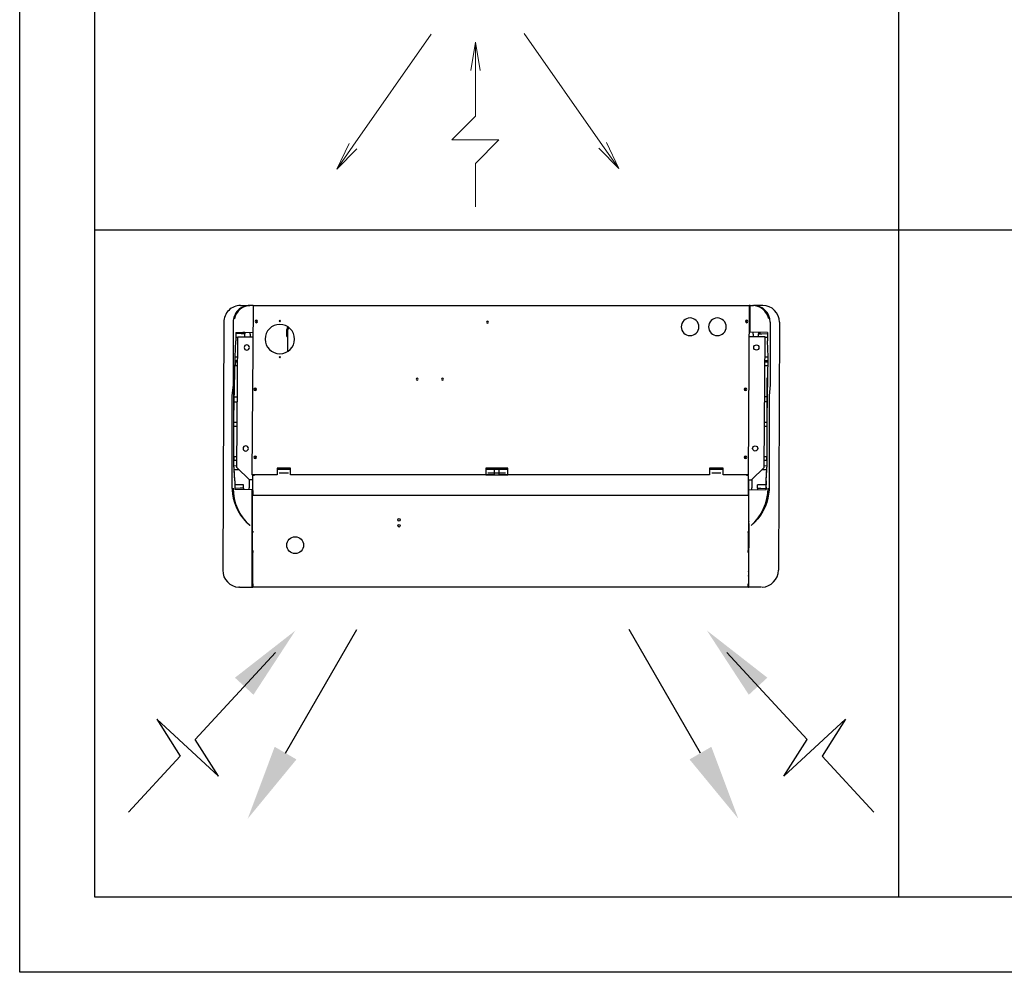
# Model space of a CAD drawing. Extents: x 702 to 865, y -36 to 95.
# Drawn here: x 800 to 802, y -21 to -18 of the extents above; entities that cross this region are included whole.
import ezdxf

# ---------------------------------------------------------------- set-up
doc = ezdxf.new("R2010")
doc.units = 0
doc.header["$LTSCALE"] = 0.5
for name, color, linetype in [('AC-EQUIPAMENTOS', 2, 'CONTINUOUS'), ('AC-FLUXO', 2, 'CONTINUOUS'), ('I-LIN_CHAMADA', 1, 'CONTINUOUS'), ('TEXTO', 3, 'CONTINUOUS')]:
    doc.layers.add(name, color=color, linetype=linetype)
doc.layers.add('Evaporadores', color=4, linetype='CONTINUOUS', lineweight=0)

# ---------------------------------------------------------------- blocks, each defined once
blk = doc.blocks.new('ev1')
at = {"layer": 'Evaporadores', "color": 2, "ltscale": 0.8}
for p, q in [((487.8768, 165.647), (487.8768, 165.832)), ((487.3204, 165.5588), (487.2679, 165.6686)), ((487.2679, 165.6686), (487.3531, 165.5818)), ((487.2679, 165.6686), (487.3367, 165.5703)), ((487.8768, 165.647), (487.7768, 165.547)), ((488.3811, 165.5848), (488.4663, 165.6716)), ((488.4663, 165.6716), (488.3975, 165.5733)), ((488.4663, 165.6716), (488.4139, 165.5618)), ((487.3367, 165.5703), (487.6694, 165.0952)), ((488.3975, 165.5733), (488.0648, 165.0982)), ((487.7768, 165.547), (487.9768, 165.547)), ((487.8768, 165.447), (487.9768, 165.547)), ((487.8768, 165.252), (487.8768, 165.447)), ((487.8768, 165.132), (487.8568, 165.252)), ((487.8968, 165.252), (487.8768, 165.132)), ((487.8768, 165.132), (487.8768, 165.252))]:
    blk.add_line(p, q, dxfattribs=at)

msp = doc.modelspace()

# ---------------------------------------------------------------- linework, layer by layer
at = {"layer": 'AC-EQUIPAMENTOS', "color": 6}
for p, q in [((800.6458, -18.9329), (800.6678, -18.9329)), ((800.6704, -18.9329), (800.6678, -18.9329)), ((800.6758, -18.9329), (800.6704, -18.9329)), ((800.6761, -18.9329), (801.856, -18.9329)), ((801.888, -18.9329), (801.866, -18.9329)), ((800.6058, -18.9719), (800.6031, -19.5629)), ((801.928, -18.9729), (801.9253, -19.5629)), ((800.7559, -18.9917), (800.7559, -18.99)), ((800.7559, -19.0064), (800.7559, -18.9917)), ((800.7584, -19.042), (800.7584, -18.9911)), ((800.7559, -19.0064), (800.7584, -19.0064)), ((801.9253, -19.5218), (801.9253, -19.522)), ((800.6431, -19.6029), (800.6416, -19.6028)), ((800.6431, -19.6029), (800.6731, -19.6029)), ((801.8553, -19.6029), (800.6749, -19.6029)), ((801.8853, -19.6029), (801.8553, -19.6029))]:
    msp.add_line(p, q, dxfattribs=at)
at = {"layer": 'AC-EQUIPAMENTOS', "color": 252}
for p, q in [((800.6753, -18.9337), (800.6726, -19.336)), ((800.6753, -18.9337), (800.6761, -18.9337)), ((800.6758, -18.9337), (800.6758, -18.9329)), ((800.6761, -18.9337), (800.6761, -18.9329)), ((801.8541, -19.336), (801.8568, -18.9337)), ((801.856, -18.9329), (801.856, -18.9337)), ((801.858, -18.9329), (801.856, -18.9329)), ((801.856, -18.9337), (801.8568, -18.9337)), ((801.8568, -18.9429), (801.858, -18.9429)), ((801.858, -18.9329), (801.8633, -18.9329)), ((801.858, -18.9968), (801.858, -18.9329)), ((801.8633, -18.9329), (801.866, -18.9329)), ((800.6278, -18.9719), (800.6278, -19.122)), ((800.684, -18.9724), (800.684, -18.9693)), ((801.2344, -18.9708), (801.2326, -18.9708)), ((801.858, -18.9593), (801.8568, -18.9593)), ((801.858, -18.9623), (801.8568, -18.9623)), ((801.906, -18.9729), (801.906, -19.122)), ((800.6345, -18.9972), (800.6753, -18.9968)), ((800.6345, -18.9972), (800.6345, -19.0169)), ((800.6474, -19.0001), (800.6345, -19)), ((800.6555, -19.0001), (800.6474, -19.0001)), ((800.6555, -18.9971), (800.6507, -18.9971)), ((800.6555, -18.9971), (800.6555, -19.0001)), ((800.6555, -19.0079), (800.6555, -19.0001)), ((800.6688, -19.0009), (800.6688, -18.9969)), ((801.8568, -18.9825), (801.858, -18.9825)), ((801.8993, -18.9972), (801.858, -18.9968)), ((801.865, -19.0009), (801.865, -18.9969)), ((801.8783, -18.9971), (801.8783, -19.0001)), ((801.8783, -18.9971), (801.883, -18.9971)), ((801.8783, -19.0079), (801.8783, -19.0001)), ((801.8783, -19.0001), (801.8864, -19.0001)), ((801.8864, -19.0001), (801.8993, -19)), ((801.8993, -18.9972), (801.8993, -19.0169)), ((800.6325, -19.0551), (800.6345, -19.0169)), ((800.6345, -19.0085), (800.6395, -19.0084)), ((800.6369, -19.318), (800.6395, -19.0079)), ((800.6395, -19.0079), (800.6729, -19.0079)), ((800.6688, -19.0009), (800.6688, -19.0079)), ((800.6729, -19.0079), (800.6753, -19.0079)), ((801.8606, -19.0079), (801.8568, -19.0079)), ((801.894, -19.0079), (801.8606, -19.0079)), ((801.865, -19.0009), (801.865, -19.0079)), ((801.8913, -19.318), (801.894, -19.0079)), ((801.894, -19.0084), (801.8993, -19.0085)), ((801.9013, -19.0551), (801.8993, -19.0169)), ((800.6298, -19.2011), (800.6325, -19.0551)), ((800.6395, -19.0557), (800.6325, -19.0556)), ((800.6325, -19.0642), (800.6395, -19.0641)), ((800.6333, -19.0761), (800.6333, -19.0681)), ((800.6395, -19.0681), (800.6333, -19.0681)), ((801.9013, -19.0556), (801.894, -19.0557)), ((801.894, -19.0641), (801.9013, -19.0642)), ((801.9002, -19.0681), (801.894, -19.0681)), ((801.8987, -19.2011), (801.9013, -19.0551)), ((801.9002, -19.0681), (801.9002, -19.0761)), ((800.6333, -19.0761), (800.6395, -19.0761)), ((801.894, -19.0761), (801.9002, -19.0761)), ((800.6298, -19.3115), (800.6298, -19.1054)), ((801.8987, -19.3115), (801.8987, -19.1054)), ((800.6278, -19.122), (800.6251, -19.1481)), ((801.906, -19.122), (801.9033, -19.1481)), ((800.6251, -19.1481), (800.6251, -19.1772)), ((800.6298, -19.1505), (800.6369, -19.1505)), ((800.6298, -19.1625), (800.6369, -19.1625)), ((801.8987, -19.1505), (801.8913, -19.1505)), ((801.8987, -19.1625), (801.8913, -19.1625)), ((801.9033, -19.1481), (801.9033, -19.1772)), ((800.6251, -19.1772), (800.6251, -19.19)), ((801.9033, -19.1772), (801.9033, -19.19)), ((800.6251, -19.19), (800.6251, -19.1956)), ((800.6251, -19.1956), (800.6251, -19.1963)), ((800.6251, -19.1963), (800.6251, -19.1971)), ((800.6251, -19.1971), (800.6251, -19.1978)), ((800.6251, -19.1978), (800.6251, -19.1985)), ((800.6251, -19.1985), (800.6251, -19.1993)), ((800.6251, -19.1993), (800.6251, -19.2)), ((800.6251, -19.2), (800.6251, -19.2162)), ((800.6298, -19.2377), (800.6298, -19.2011)), ((800.6369, -19.2113), (800.6298, -19.2112)), ((801.8987, -19.2112), (801.8913, -19.2113)), ((801.8987, -19.2377), (801.8987, -19.2011)), ((801.9033, -19.19), (801.9033, -19.1956)), ((801.9033, -19.1956), (801.9033, -19.1963)), ((801.9033, -19.1963), (801.9033, -19.1971)), ((801.9033, -19.1971), (801.9033, -19.1978)), ((801.9033, -19.1978), (801.9033, -19.1985)), ((801.9033, -19.1985), (801.9033, -19.1993)), ((801.9033, -19.1993), (801.9033, -19.2)), ((801.9033, -19.2), (801.9033, -19.2162)), ((800.6251, -19.2162), (800.6251, -19.2313)), ((800.6251, -19.2313), (800.6251, -19.2454)), ((800.6298, -19.2198), (800.6369, -19.2198)), ((801.8913, -19.2198), (801.8987, -19.2198)), ((801.9033, -19.2162), (801.9033, -19.2313)), ((801.9033, -19.2313), (801.9033, -19.2454)), ((800.6251, -19.2454), (800.6251, -19.2584)), ((800.6251, -19.2584), (800.6251, -19.2704)), ((800.6298, -19.3118), (800.6298, -19.2377)), ((801.8987, -19.3118), (801.8987, -19.2377)), ((801.9033, -19.2454), (801.9033, -19.2584)), ((801.9033, -19.2584), (801.9033, -19.2704)), ((800.6251, -19.2704), (800.6251, -19.2812)), ((800.6251, -19.2812), (800.6251, -19.291)), ((801.9033, -19.2704), (801.9033, -19.2812)), ((801.9033, -19.2812), (801.9033, -19.291)), ((800.6251, -19.291), (800.6251, -19.2998)), ((800.6251, -19.2998), (800.6251, -19.3076)), ((800.6307, -19.301), (800.6307, -19.293)), ((800.6369, -19.293), (800.6307, -19.293)), ((800.6307, -19.301), (800.6369, -19.301)), ((801.8455, -19.2925), (801.8455, -19.2954)), ((801.8975, -19.293), (801.8913, -19.293)), ((801.8913, -19.301), (801.8975, -19.301)), ((801.8975, -19.293), (801.8975, -19.301)), ((801.9033, -19.291), (801.9033, -19.2998)), ((801.9033, -19.2998), (801.9033, -19.3076)), ((800.6251, -19.3076), (800.6251, -19.3144)), ((800.6251, -19.3144), (800.6251, -19.3201)), ((800.6251, -19.3201), (800.6251, -19.3249)), ((800.6251, -19.3249), (800.6251, -19.3287)), ((800.6251, -19.3287), (800.6251, -19.3312)), ((800.6309, -19.333), (800.6298, -19.3118)), ((800.6319, -19.35), (800.6298, -19.3118)), ((800.6369, -19.3148), (800.63, -19.3147)), ((800.6304, -19.3233), (800.6421, -19.3232)), ((800.6669, -19.348), (800.6369, -19.318)), ((800.7325, -19.32), (800.7325, -19.336)), ((800.7375, -19.32), (800.7325, -19.32)), ((800.7325, -19.3221), (800.7375, -19.3221)), ((800.7325, -19.3224), (800.7645, -19.3224)), ((800.7375, -19.3203), (800.7375, -19.32)), ((800.7375, -19.3224), (800.7375, -19.3203)), ((800.7595, -19.3203), (800.7375, -19.3203)), ((800.7595, -19.3203), (800.7595, -19.32)), ((800.7645, -19.32), (800.7595, -19.32)), ((800.7595, -19.3224), (800.7595, -19.3203)), ((800.7595, -19.3221), (800.7645, -19.3221)), ((800.7645, -19.336), (800.7645, -19.32)), ((801.2293, -19.32), (801.2293, -19.336)), ((801.2343, -19.32), (801.2293, -19.32)), ((801.2293, -19.3221), (801.2343, -19.3221)), ((801.2293, -19.3224), (801.2613, -19.3224)), ((801.2343, -19.3203), (801.2343, -19.32)), ((801.2343, -19.3224), (801.2343, -19.3203)), ((801.2563, -19.3203), (801.2343, -19.3203)), ((801.2493, -19.32), (801.2493, -19.336)), ((801.2543, -19.32), (801.2493, -19.32)), ((801.2493, -19.3221), (801.2543, -19.3221)), ((801.2493, -19.3224), (801.2813, -19.3224)), ((801.2543, -19.3203), (801.2543, -19.32)), ((801.2543, -19.3224), (801.2543, -19.3203)), ((801.2763, -19.3203), (801.2543, -19.3203)), ((801.2563, -19.3203), (801.2563, -19.32)), ((801.2613, -19.32), (801.2563, -19.32)), ((801.2563, -19.3224), (801.2563, -19.3203)), ((801.2563, -19.3221), (801.2613, -19.3221)), ((801.2613, -19.336), (801.2613, -19.32)), ((801.2763, -19.3203), (801.2763, -19.32)), ((801.2813, -19.32), (801.2763, -19.32)), ((801.2763, -19.3224), (801.2763, -19.3203)), ((801.2763, -19.3221), (801.2813, -19.3221)), ((801.2813, -19.336), (801.2813, -19.32)), ((801.7617, -19.32), (801.7617, -19.336)), ((801.7667, -19.32), (801.7617, -19.32)), ((801.7617, -19.3224), (801.7937, -19.3224)), ((801.7667, -19.3203), (801.7667, -19.32)), ((801.7667, -19.3224), (801.7667, -19.3203)), ((801.7887, -19.3203), (801.7667, -19.3203)), ((801.7887, -19.3203), (801.7887, -19.32)), ((801.7937, -19.32), (801.7887, -19.32)), ((801.7887, -19.3224), (801.7887, -19.3203)), ((801.7937, -19.336), (801.7937, -19.32)), ((801.8613, -19.348), (801.8913, -19.318)), ((801.8861, -19.3232), (801.8981, -19.3233)), ((801.8985, -19.3147), (801.8913, -19.3148)), ((801.8966, -19.35), (801.8987, -19.3118)), ((801.8975, -19.333), (801.8987, -19.3118)), ((801.9033, -19.3076), (801.9033, -19.3144)), ((801.9033, -19.3144), (801.9033, -19.3201)), ((801.9033, -19.3201), (801.9033, -19.3249)), ((801.9033, -19.3249), (801.9033, -19.3287)), ((801.9033, -19.3287), (801.9033, -19.3312)), ((800.6251, -19.3312), (800.6251, -19.3329)), ((800.6251, -19.3329), (800.6251, -19.3337)), ((800.6251, -19.3337), (800.6251, -19.3339)), ((800.6251, -19.3339), (800.6251, -19.334)), ((800.6251, -19.334), (800.6251, -19.334)), ((800.6251, -19.334), (800.6251, -19.334)), ((800.6251, -19.334), (800.6251, -19.334)), ((800.6251, -19.334), (800.6251, -19.334)), ((800.6251, -19.334), (800.6251, -19.334)), ((800.6251, -19.334), (800.6251, -19.34)), ((800.6251, -19.34), (800.6251, -19.345)), ((800.6251, -19.345), (800.6251, -19.349)), ((800.6251, -19.349), (800.6251, -19.3535)), ((800.6319, -19.35), (800.6309, -19.333)), ((800.6318, -19.35), (800.6319, -19.3598)), ((800.6661, -19.3472), (800.6661, -19.367)), ((800.6703, -19.348), (800.6669, -19.348)), ((800.6742, -19.348), (800.6703, -19.348)), ((800.6734, -19.336), (800.6726, -19.336)), ((800.7325, -19.336), (800.6734, -19.336)), ((800.6742, -19.3374), (800.6749, -19.3374)), ((800.6742, -19.3374), (800.6742, -19.3733)), ((800.6749, -19.3374), (800.6749, -19.336)), ((800.6777, -19.3374), (800.6749, -19.3374)), ((800.6757, -19.3374), (800.6757, -19.336)), ((800.6758, -19.3374), (800.6758, -19.336)), ((800.6777, -19.336), (800.6777, -19.3374)), ((800.7595, -19.3321), (800.7375, -19.3321)), ((801.2493, -19.336), (800.7645, -19.336)), ((801.2293, -19.336), (801.2813, -19.336)), ((801.2563, -19.3321), (801.2343, -19.3321)), ((801.2763, -19.3321), (801.2543, -19.3321)), ((801.7617, -19.336), (801.2613, -19.336)), ((801.7887, -19.3321), (801.7667, -19.3321)), ((801.8533, -19.336), (801.7937, -19.336)), ((801.8506, -19.3374), (801.8506, -19.336)), ((801.8535, -19.3374), (801.8506, -19.3374)), ((801.8525, -19.3374), (801.8525, -19.336)), ((801.8541, -19.336), (801.8533, -19.336)), ((801.8533, -19.3374), (801.8533, -19.336)), ((801.8535, -19.3374), (801.8541, -19.3374)), ((801.8541, -19.3733), (801.8541, -19.3374)), ((801.8541, -19.348), (801.8579, -19.348)), ((801.8543, -19.348), (801.8543, -19.3946)), ((801.8579, -19.348), (801.8613, -19.348)), ((801.8623, -19.347), (801.8623, -19.367)), ((801.8966, -19.35), (801.8975, -19.333)), ((801.8966, -19.35), (801.8966, -19.3598)), ((801.9033, -19.3312), (801.9033, -19.3329)), ((801.9033, -19.3329), (801.9033, -19.3337)), ((801.9033, -19.3337), (801.9033, -19.3339)), ((801.9033, -19.3339), (801.9033, -19.334)), ((801.9033, -19.334), (801.9033, -19.334)), ((801.9033, -19.334), (801.9033, -19.334)), ((801.9033, -19.334), (801.9033, -19.334)), ((801.9033, -19.334), (801.9033, -19.334)), ((801.9033, -19.334), (801.9033, -19.334)), ((801.9033, -19.334), (801.9033, -19.34)), ((801.9033, -19.34), (801.9033, -19.345)), ((801.9033, -19.345), (801.9033, -19.349)), ((801.9033, -19.349), (801.9033, -19.3535)), ((800.6251, -19.3535), (800.6251, -19.3574)), ((800.6251, -19.3574), (800.6251, -19.3621)), ((800.6251, -19.3621), (800.6252, -19.3668)), ((800.6252, -19.3668), (800.6254, -19.3717)), ((800.6254, -19.3717), (800.6264, -19.3817)), ((800.6318, -19.3655), (800.6318, -19.3663)), ((800.6318, -19.3663), (800.6319, -19.3707)), ((800.6528, -19.3596), (800.6319, -19.3594)), ((800.6447, -19.3679), (800.6319, -19.368)), ((800.6731, -19.3711), (800.6319, -19.3707)), ((800.6528, -19.3678), (800.6447, -19.3679)), ((800.6528, -19.3678), (800.6528, -19.3596)), ((800.6528, -19.3678), (800.6529, -19.3709)), ((800.6661, -19.371), (800.6661, -19.367)), ((800.6731, -19.4567), (800.6731, -19.3711)), ((800.6749, -19.3733), (800.6742, -19.3733)), ((800.6749, -19.3733), (800.6749, -19.3764)), ((800.6749, -19.3785), (800.6749, -19.3733)), ((801.8541, -19.3733), (801.8535, -19.3733)), ((801.8535, -19.3733), (801.8535, -19.3764)), ((801.8553, -19.3711), (801.8966, -19.3707)), ((801.8553, -19.4567), (801.8553, -19.3711)), ((801.8623, -19.371), (801.8623, -19.367)), ((801.8966, -19.3594), (801.8756, -19.3596)), ((801.8756, -19.3678), (801.8756, -19.3596)), ((801.8756, -19.3678), (801.8756, -19.3709)), ((801.8756, -19.3678), (801.8838, -19.3679)), ((801.8838, -19.3679), (801.8966, -19.368)), ((801.8966, -19.3655), (801.8966, -19.3663)), ((801.8966, -19.3663), (801.8966, -19.3707)), ((801.9031, -19.3717), (801.9021, -19.3817)), ((801.9033, -19.3668), (801.9031, -19.3717)), ((801.9033, -19.3535), (801.9033, -19.3574)), ((801.9033, -19.3574), (801.9033, -19.3621)), ((801.9033, -19.3621), (801.9033, -19.3668)), ((800.6264, -19.3817), (800.6282, -19.3916)), ((800.6282, -19.3916), (800.6309, -19.4013)), ((800.6742, -19.3853), (800.6749, -19.3853)), ((800.6742, -19.4696), (800.6742, -19.3853)), ((800.6749, -19.3769), (800.6749, -19.3764)), ((800.6749, -19.3769), (800.6749, -19.3843)), ((800.6749, -19.3853), (800.6749, -19.3785)), ((800.6749, -19.3785), (800.6749, -19.3785)), ((800.6749, -19.3843), (800.6749, -19.3853)), ((800.6749, -19.3843), (801.8535, -19.3843)), ((801.8535, -19.3764), (801.8535, -19.3769)), ((801.8535, -19.3769), (801.8535, -19.3843)), ((801.8535, -19.3843), (801.8535, -19.3853)), ((801.8535, -19.3853), (801.8541, -19.3853)), ((801.8541, -19.3853), (801.8541, -19.4696)), ((801.8543, -19.3946), (801.8541, -19.3946)), ((801.8543, -19.3946), (801.8543, -19.4061)), ((801.9003, -19.3916), (801.8976, -19.4013)), ((801.9021, -19.3817), (801.9003, -19.3916)), ((800.6309, -19.4013), (800.6348, -19.4119)), ((800.6348, -19.4119), (800.6398, -19.422)), ((800.6398, -19.422), (800.6456, -19.4316)), ((801.8887, -19.422), (801.8829, -19.4316)), ((801.8936, -19.4119), (801.8887, -19.422)), ((801.8976, -19.4013), (801.8936, -19.4119)), ((800.6456, -19.4316), (800.6523, -19.4406)), ((800.6523, -19.4406), (800.6598, -19.449)), ((801.8762, -19.4406), (801.8687, -19.449)), ((801.8829, -19.4316), (801.8762, -19.4406)), ((800.6598, -19.449), (800.6681, -19.4567)), ((800.6731, -19.6029), (800.6731, -19.4567)), ((801.8549, -19.4525), (801.8549, -19.5089)), ((801.8553, -19.6029), (801.8553, -19.4567)), ((801.8687, -19.449), (801.8603, -19.4567)), ((800.6731, -19.4714), (800.6738, -19.4714)), ((800.6731, -19.4717), (800.6738, -19.4717)), ((800.6731, -19.474), (800.6742, -19.474)), ((800.6731, -19.4852), (800.6742, -19.4852)), ((800.6731, -19.4868), (800.6742, -19.4868)), ((800.6738, -19.4717), (800.6738, -19.4714)), ((800.6741, -19.4707), (800.6741, -19.471)), ((800.6749, -19.4696), (800.6742, -19.4696)), ((800.6742, -19.4713), (800.6742, -19.4732)), ((800.6742, -19.4713), (800.6749, -19.4713)), ((800.6742, -19.5158), (800.6742, -19.4732)), ((800.6749, -19.4696), (800.6749, -19.4713)), ((800.6749, -19.4702), (800.6749, -19.4696)), ((800.6749, -19.4729), (800.6749, -19.4702)), ((800.6749, -19.4702), (800.6749, -19.4702)), ((800.6749, -19.4714), (800.6749, -19.4713)), ((800.6749, -19.4714), (800.6749, -19.4733)), ((800.6749, -19.4729), (800.6749, -19.4732)), ((801.8541, -19.4696), (801.8535, -19.4696)), ((801.8535, -19.4696), (801.8535, -19.4713)), ((801.8535, -19.4732), (801.8535, -19.4713)), ((801.8541, -19.4713), (801.8535, -19.4713)), ((801.8535, -19.4713), (801.8535, -19.4714)), ((801.8535, -19.4714), (801.8535, -19.4733)), ((801.8541, -19.4732), (801.8541, -19.4713)), ((801.8541, -19.5158), (801.8541, -19.4732)), ((801.8553, -19.4714), (801.8549, -19.4714)), ((801.8553, -19.4717), (801.8549, -19.4717)), ((801.8549, -19.4784), (801.8552, -19.4782)), ((801.8549, -19.4852), (801.8553, -19.4852)), ((801.8549, -19.4868), (801.8553, -19.4868)), ((801.8552, -19.4782), (801.8553, -19.4781)), ((800.6742, -19.4976), (800.6731, -19.4976)), ((800.6742, -19.4996), (800.6731, -19.4996)), ((800.6731, -19.5032), (800.6742, -19.5032)), ((800.6742, -19.516), (800.6742, -19.5205)), ((800.6742, -19.516), (800.6749, -19.516)), ((800.6747, -19.516), (800.6747, -19.5159)), ((800.6749, -19.5159), (800.6749, -19.5184)), ((800.6749, -19.5176), (800.6749, -19.5159)), ((801.8535, -19.5159), (801.8535, -19.5184)), ((801.8535, -19.5205), (801.8535, -19.516)), ((801.8541, -19.516), (801.8535, -19.516)), ((801.8541, -19.5205), (801.8541, -19.516)), ((801.855, -19.5032), (801.8553, -19.5032)), ((800.6742, -19.5205), (800.6743, -19.5206)), ((800.6742, -19.5205), (800.6742, -19.5945)), ((800.6743, -19.5206), (800.6743, -19.5206)), ((800.6743, -19.5206), (800.6744, -19.5207)), ((800.6744, -19.5207), (800.6744, -19.5207)), ((800.6744, -19.5207), (800.6745, -19.5208)), ((800.6745, -19.5208), (800.6746, -19.5208)), ((800.6746, -19.5208), (800.6748, -19.5208)), ((800.6748, -19.5208), (800.6749, -19.5208)), ((800.6749, -19.5199), (800.6749, -19.5176)), ((800.6749, -19.5176), (800.6749, -19.5176)), ((800.6749, -19.5185), (800.6749, -19.5184)), ((800.6749, -19.5185), (800.6749, -19.5208)), ((800.6749, -19.5199), (800.6749, -19.5205)), ((801.8535, -19.5184), (801.8535, -19.5185)), ((801.8535, -19.5185), (801.8535, -19.5208)), ((801.8535, -19.5208), (801.8536, -19.5208)), ((801.8536, -19.5208), (801.8537, -19.5208)), ((801.8537, -19.5208), (801.8539, -19.5208)), ((801.8539, -19.5208), (801.8539, -19.5207)), ((801.8539, -19.5207), (801.854, -19.5207)), ((801.854, -19.5207), (801.8541, -19.5206)), ((801.8541, -19.5205), (801.8541, -19.5945)), ((801.8541, -19.5206), (801.8541, -19.5205)), ((801.8541, -19.5206), (801.8541, -19.5206)), ((800.6738, -19.5648), (800.6731, -19.5648)), ((800.6738, -19.5656), (800.6731, -19.5656)), ((800.6741, -19.567), (800.6731, -19.567)), ((800.6731, -19.576), (800.6738, -19.576)), ((800.6731, -19.5766), (800.6738, -19.5766)), ((800.6741, -19.5648), (800.6738, -19.5648)), ((800.6738, -19.5648), (800.6738, -19.5656)), ((800.6741, -19.5656), (800.6738, -19.5656)), ((800.6738, -19.5766), (800.6738, -19.576)), ((800.6741, -19.5648), (800.6742, -19.5648)), ((800.6742, -19.567), (800.6741, -19.567)), ((800.6741, -19.5755), (800.6742, -19.5754)), ((800.6742, -19.5648), (800.6742, -19.5648)), ((800.6742, -19.5754), (800.6742, -19.5754)), ((801.8541, -19.5648), (801.8545, -19.5648)), ((801.8541, -19.5656), (801.8545, -19.5656)), ((801.8541, -19.567), (801.8553, -19.567)), ((801.8545, -19.5648), (801.8552, -19.5648)), ((801.8545, -19.5656), (801.8545, -19.5648)), ((801.8545, -19.5656), (801.8552, -19.5656)), ((801.8545, -19.576), (801.8545, -19.5766)), ((801.8553, -19.576), (801.8545, -19.576)), ((801.8553, -19.5766), (801.8545, -19.5766)), ((800.6731, -19.5945), (800.6742, -19.5945)), ((800.6731, -19.5963), (800.6742, -19.5963)), ((800.6742, -19.596), (800.6742, -19.5945)), ((800.6743, -19.5946), (800.6742, -19.5945)), ((800.6742, -19.596), (800.6742, -19.6022)), ((800.6749, -19.596), (800.6742, -19.596)), ((800.6744, -19.5947), (800.6743, -19.5946)), ((800.6743, -19.5946), (800.6743, -19.5946)), ((800.6745, -19.5947), (800.6744, -19.5947)), ((800.6744, -19.5947), (800.6744, -19.5947)), ((800.6746, -19.5948), (800.6745, -19.5947)), ((800.6748, -19.5948), (800.6746, -19.5948)), ((800.6749, -19.5948), (800.6748, -19.5948)), ((800.6749, -19.5948), (800.6749, -19.6025)), ((800.6749, -19.601), (800.6749, -19.5948)), ((800.6749, -19.6029), (800.6749, -19.6025)), ((801.8535, -19.596), (801.8535, -19.5948)), ((801.8536, -19.5948), (801.8535, -19.5948)), ((801.8535, -19.5948), (801.8535, -19.6025)), ((801.8535, -19.6022), (801.8535, -19.596)), ((801.8541, -19.596), (801.8535, -19.596)), ((801.8535, -19.5971), (801.8535, -19.5971)), ((801.8535, -19.6025), (801.8535, -19.6029)), ((801.8537, -19.5948), (801.8536, -19.5948)), ((801.8539, -19.5947), (801.8537, -19.5948)), ((801.854, -19.5947), (801.8539, -19.5947)), ((801.8539, -19.5947), (801.8539, -19.5947)), ((801.8541, -19.5946), (801.854, -19.5947)), ((801.8541, -19.5945), (801.8541, -19.596)), ((801.8541, -19.5945), (801.8541, -19.5946)), ((801.8553, -19.5945), (801.8541, -19.5945)), ((801.8541, -19.5946), (801.8541, -19.5946)), ((801.8541, -19.6022), (801.8541, -19.596)), ((801.8553, -19.5963), (801.8541, -19.5963))]:
    msp.add_line(p, q, dxfattribs=at)
at = {"layer": 'AC-EQUIPAMENTOS'}
for p, q in [((801.8553, -19.4976), (801.8549, -19.4976)), ((801.8553, -19.4996), (801.8549, -19.4996)), ((800.6031, -19.5218), (800.6031, -19.522)), ((800.6749, -19.601), (800.6749, -19.6022)), ((800.6749, -19.601), (800.6749, -19.601))]:
    msp.add_line(p, q, dxfattribs=at)
at = {"layer": 'AC-EQUIPAMENTOS', "color": 252, "extrusion": (2.06304e-30, 3.5e-15, -1)}
for centre, radius in [((-800.6831, -18.9709), 0.003), ((-801.2335, -18.9729), 0.00225), ((-801.8498, -18.9709), 0.003), ((-801.0659, -19.1083), 0.00225), ((-801.1259, -19.1083), 0.00225), ((-800.6804, -19.1325), 0.003), ((-801.8471, -19.1325), 0.003), ((-800.6804, -19.294), 0.003), ((-801.8471, -19.294), 0.003)]:
    msp.add_circle(centre, radius, dxfattribs=at)
at = {"layer": 'AC-EQUIPAMENTOS', "color": 6, "extrusion": (2.06304e-30, 3.5e-15, -1)}
for centre, radius in [((-800.7391, -18.9699), 0.00165), ((-801.7152, -18.9837), 0.021), ((-801.7802, -18.9837), 0.021), ((-800.7391, -19.0129), 0.035), ((-800.7391, -19.0559), 0.00165)]:
    msp.add_circle(centre, radius, dxfattribs=at)
at = {"layer": 'AC-EQUIPAMENTOS', "color": 252, "extrusion": (-1e-16, 3.5e-15, -1)}
for centre in [(-801.849, -18.9709), (-801.8463, -19.1325), (-801.8463, -19.294)]:
    msp.add_circle(centre, 0.00165, dxfattribs=at)
at = {"layer": 'AC-EQUIPAMENTOS', "color": 252, "extrusion": (-3.5e-15, 3.6e-15, -1)}
for centre in [(-800.6605, -19.0329), (-800.6579, -19.273)]:
    msp.add_circle(centre, 0.00625, dxfattribs=at)
at = {"layer": 'AC-EQUIPAMENTOS', "color": 252}
for centre, radius in [((801.873, -19.0329), 0.00625), ((801.8703, -19.273), 0.00625), ((801.0227, -19.4429), 0.003), ((801.0227, -19.4569), 0.003)]:
    msp.add_circle(centre, radius, dxfattribs=at)
at = {"layer": 'AC-EQUIPAMENTOS', "color": 6}
for centre, radius, start, end in [((800.6458, -18.9729), 0.04, 89.9999, 180), ((801.888, -18.9729), 0.04, 0, 90), ((800.7704, -18.99), 0.0145, 152.0625, 179.979), ((800.7705, -18.9917), 0.0145, 146.3782, 179.9712), ((800.7678, -18.991), 0.00934, 141.1777, 180.293), ((800.6431, -19.5629), 0.04, 180, 267.8122), ((801.8853, -19.5629), 0.04, 272.1878, 0), ((800.6749, -19.6022), 0.000651, 180, 270)]:
    msp.add_arc(centre, radius, start, end, dxfattribs=at)
at = {"layer": 'AC-EQUIPAMENTOS', "color": 252}
for centre, radius, start, end in [((800.6678, -18.9729), 0.04, 89.9999, 180), ((800.6704, -18.9728), 0.0399, 89.9943, 168.8785), ((801.8633, -18.9728), 0.0399, 11.8511, 89.9905), ((801.866, -18.9729), 0.04, 0, 90), ((800.6845, -18.9709), 0.00165, 29.3023, 270), ((800.6845, -18.9709), 0.00165, 270, 330.7648), ((800.6819, -19.1325), 0.00165, 29.3023, 270), ((800.6819, -19.1325), 0.00165, 270, 330.7648), ((800.6819, -19.294), 0.00165, 29.3023, 270), ((800.6819, -19.294), 0.00165, 270, 330.7648), ((801.76, -19.3281), 0.00707, 54.3649, 75.8222), ((802.4406, -19.3549), 1.8088, 179.8457, 180.5014), ((800.0878, -19.3549), 1.8089, 359.4988, 0.1545), ((800.7477, -19.367), 0.1199, 180.0986, 228.4087), ((801.7808, -19.367), 0.1199, 311.5912, 359.9015), ((801.8535, -19.4061), 0.000832, 324.9803, 357.789), ((801.8558, -19.4412), 0.00253, 101.1424, 131.8419), ((801.8558, -19.447), 0.00252, 101.0691, 131.9152), ((801.8558, -19.4489), 0.00253, 101.1424, 131.8419), ((801.8558, -19.4526), 0.00252, 101.0691, 131.9152), ((801.8558, -19.4525), 0.000918, 120.6338, 179.6383), ((801.8558, -19.4469), 0.000926, 120.7525, 157.8892), ((800.6748, -19.4715), 0.00102, 132.5286, 179.6197), ((800.6748, -19.4717), 0.00102, 132.5286, 179.6197), ((800.6749, -19.4714), 0.00111, 96.1151, 139.6501), ((800.678, -19.4792), 0.00913, 109.9066, 115.355), ((800.6747, -19.4722), 0.0011, 243.4512, 278.2712), ((800.6749, -19.4731), 0.0000017, 245.1716, 282.1383), ((801.8535, -19.4731), 0.00000138, 254.9893, 298.4633), ((801.8536, -19.4722), 0.0011, 261.7353, 296.5422), ((800.6747, -19.5148), 0.0011, 243.4306, 278.2817), ((801.8536, -19.5148), 0.0011, 261.7249, 296.5629), ((801.8558, -19.5088), 0.00253, 228.1581, 258.6739), ((801.8558, -19.5029), 0.000917, 180.3515, 238.6322), ((801.8558, -19.5089), 0.000918, 180.3658, 239.3621), ((800.6749, -19.5205), 0.00000114, 218.4986, 279.0139), ((801.8535, -19.5205), 0.000000941, 256.7963, 327.9783), ((800.6744, -19.576), 0.000589, 115.8509, 175.1634), ((800.6744, -19.5767), 0.000589, 115.8509, 175.1634), ((801.8539, -19.576), 0.000589, 4.825, 64.1703), ((801.8539, -19.5767), 0.000589, 4.825, 64.1703), ((801.8552, -19.5664), 0.0016, 85.2234, 90), ((801.8552, -19.5664), 0.0008, 80.4132, 90), ((801.8535, -19.6022), 0.000001, 270, 0), ((801.8535, -19.6022), 0.000651, 270, 0)]:
    msp.add_arc(centre, radius, start, end, dxfattribs=at)
at = {"layer": 'AC-EQUIPAMENTOS'}
msp.add_arc((800.6749, -19.6022), 0.000001, 180, 270, dxfattribs=at)
at = {"layer": 'AC-FLUXO'}
for p, q in [((800.7528, -19.9977), (800.9224, -19.7039)), ((801.74, -19.9977), (801.5703, -19.7039)), ((800.5934, -20.0526), (800.4462, -19.9172)), ((800.4462, -19.9172), (800.5016, -20.0047)), ((801.9381, -20.0526), (802.0853, -19.9172)), ((802.0853, -19.9172), (802.0298, -20.0047)), ((800.5934, -20.0526), (800.5379, -19.9652)), ((801.9381, -20.0526), (801.9936, -19.9652)), ((800.5016, -20.0047), (800.3789, -20.1382)), ((802.0298, -20.0047), (802.1526, -20.1382))]:
    msp.add_line(p, q, dxfattribs=at)
for points in [[(800.7284, -19.758), (800.5379, -19.9652)], [(801.8031, -19.758), (801.9936, -19.9652)]]:
    msp.add_lwpolyline(points, dxfattribs=at)
for points in [[(800.6764, -19.8589), (800.7762, -19.7061), (800.6323, -19.8183)], [(801.855, -19.8589), (801.7553, -19.7061), (801.8992, -19.8183)], [(800.7787, -20.0127), (800.6628, -20.1536), (800.7268, -19.9827)], [(801.7659, -19.9827), (801.83, -20.1536), (801.714, -20.0127)]]:
    msp.add_solid(points, dxfattribs=at)
at = {"layer": 'I-LIN_CHAMADA'}
msp.add_circle((800.7756, -19.5032), 0.02, dxfattribs=at)
at = {"layer": 'TEXTO', "color": 202}
for p, q in [((800.2991, -20.34), (800.2991, -12.8967)), ((802.2117, -20.34), (802.2117, -12.8967)), ((800.2991, -18.753), (810.0989, -18.753)), ((810.0989, -20.34), (800.2991, -20.34))]:
    msp.add_line(p, q, dxfattribs=at)
msp.add_lwpolyline([(800.1201, -11.477), (810.278, -11.477), (810.278, -20.5191), (800.1201, -20.5191)], close=True, dxfattribs=at)

# ---------------------------------------------------------------- block references
at = {"layer": 'Evaporadores', "color": 2, "xscale": 0.5599999999999457, "yscale": 0.5599999999999457, "zscale": 0.5599999999999457, "rotation": 180}
msp.add_blockref('ev1', (1074.4156, 74.1673), dxfattribs=at)

doc.saveas('drawing.dxf')
